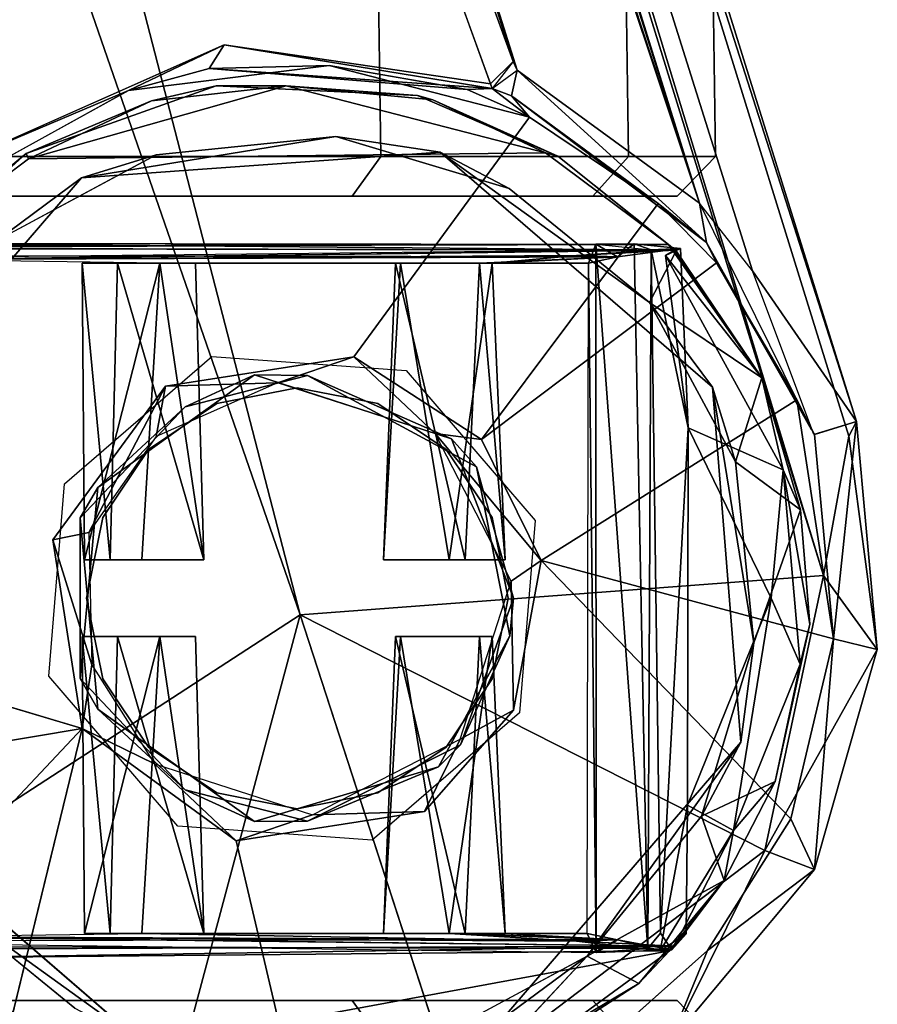
# Model space of a CAD drawing. Units: inches. Extents: x -12.5 to 13.6, y -13.3 to 13.3.
# Drawn here: x 3.7 to 4.6, y -12.8 to -11.8 of the extents above; entities that cross this region are included whole.
import ezdxf

# ---------------------------------------------------------------- set-up
doc = ezdxf.new("R2010")
doc.units = ezdxf.units.IN
doc.header["$MEASUREMENT"] = 0
for name, color, linetype in [('SEAT-BASE', 5, 'Continuous'), ('SEAT-CASTER', 5, 'Continuous'), ('SEAT-CASTERWHEEL', 5, 'Continuous')]:
    doc.layers.add(name, color=color, linetype=linetype)

msp = doc.modelspace()

# ---------------------------------------------------------------- linework, layer by layer
at = {"layer": 'SEAT-BASE'}
for points in [[(4.4328, -11.957, 2.8102), (0.9464, -1.5055, 4.1181), (1.24, -1.8451, 4.0652)], [(0.9464, -1.5055, 4.1181), (4.4328, -11.957, 2.8102), (1.1293, -1.9278, 4.0639)], [(0.3713, -1.8279, 6.326), (4.0226, -12.3803, 3.9502), (1.2429, -1.6303, 6.2828)], [(4.0226, -12.3803, 3.9502), (4.5602, -12.3397, 3.8753), (1.2429, -1.6303, 6.2828)], [(4.5602, -12.3397, 3.8753), (1.3692, -1.827, 6.1734), (1.2429, -1.6303, 6.2828)], [(0.5501, -1.6932, 4.2368), (4.2415, -11.8115, 2.9496), (4.2182, -11.8344, 2.9541)], [(3.5678, -12.6754, 3.872), (4.0226, -12.3803, 3.9502), (0.3713, -1.8279, 6.326)], [(4.4328, -11.957, 2.8102), (1.24, -1.8451, 4.0652), (1.2783, -1.825, 4.0828)], [(1.2783, -1.825, 4.0828), (1.3692, -1.827, 6.1734), (4.5941, -12.1816, 3.7875)], [(4.5941, -12.1816, 3.7875), (4.4875, -12.0265, 2.8055), (1.2783, -1.825, 4.0828)], [(1.2783, -1.825, 4.0828), (4.4875, -12.0265, 2.8055), (4.4328, -11.957, 2.8102)], [(4.5941, -12.1816, 3.7875), (1.3692, -1.827, 6.1734), (4.5864, -12.1967, 3.8477)], [(1.3692, -1.827, 6.1734), (4.5602, -12.3397, 3.8753), (4.5864, -12.1967, 3.8477)], [(4.2455, -11.8204, 2.8362), (1.1086, -1.8739, 4.1897), (1.1293, -1.9278, 4.0639)], [(1.1086, -1.8739, 4.1897), (4.2455, -11.8204, 2.8362), (4.2415, -11.8115, 2.9496)], [(4.4328, -11.957, 2.8102), (4.2455, -11.8204, 2.8362), (1.1293, -1.9278, 4.0639)], [(3.6739, -11.9143, 2.9655), (3.9444, -11.7942, 2.9689), (3.8462, -11.8413, 2.6388)], [(3.9444, -11.7942, 2.9689), (3.9289, -11.8187, 2.6453), (3.8462, -11.8413, 2.6388)], [(4.2199, -11.8391, 2.8418), (3.9289, -11.8187, 2.6453), (3.9444, -11.7942, 2.9689)], [(4.2199, -11.8391, 2.8418), (3.9444, -11.7942, 2.9689), (4.2182, -11.8344, 2.9541)], [(4.2199, -11.8391, 2.8418), (4.2182, -11.8344, 2.9541), (4.2415, -11.8115, 2.9496)], [(4.0524, -11.8154, 2.6391), (3.8462, -11.8413, 2.6388), (3.9289, -11.8187, 2.6453)], [(4.1941, -11.8401, 2.6453), (4.0524, -11.8154, 2.6391), (3.9289, -11.8187, 2.6453)], [(4.1941, -11.8401, 2.6453), (3.9289, -11.8187, 2.6453), (4.2199, -11.8391, 2.8418)], [(4.1941, -11.8401, 2.6453), (4.2583, -11.8685, 2.6385), (4.0524, -11.8154, 2.6391)], [(4.2199, -11.8391, 2.8418), (4.2455, -11.8204, 2.8362), (4.2398, -11.8466, 2.8089)], [(4.2398, -11.8466, 2.8089), (4.2455, -11.8204, 2.8362), (4.4402, -11.9975, 2.7716)], [(4.2455, -11.8204, 2.8362), (4.4328, -11.957, 2.8102), (4.4402, -11.9975, 2.7716)], [(3.8462, -11.8413, 2.6388), (3.6644, -11.9416, 2.6388), (3.6739, -11.9143, 2.9655)], [(4.2199, -11.8391, 2.8418), (4.2583, -11.8685, 2.6385), (4.1941, -11.8401, 2.6453)], [(4.2398, -11.8466, 2.8089), (4.2583, -11.8685, 2.6385), (4.2199, -11.8391, 2.8418)], [(4.3903, -11.9572, 2.6395), (4.2398, -11.8466, 2.8089), (4.4402, -11.9975, 2.7716)], [(4.2398, -11.8466, 2.8089), (4.3903, -11.9572, 2.6395), (4.2583, -11.8685, 2.6385)], [(4.2088, -12.2001, 2.6378), (4.3903, -11.9572, 2.6395), (4.4504, -12.0183, 2.6453)], [(4.3903, -11.9572, 2.6395), (4.4402, -11.9975, 2.7716), (4.4504, -12.0183, 2.6453)], [(4.4328, -11.957, 2.8102), (4.548, -12.1899, 2.7446), (4.4402, -11.9975, 2.7716)], [(4.4402, -11.9975, 2.7716), (4.551, -12.1947, 2.7432), (4.4504, -12.0183, 2.6453)], [(4.551, -12.1947, 2.7432), (4.533, -12.1591, 2.6453), (4.4504, -12.0183, 2.6453)], [(4.4875, -12.0265, 2.8055), (4.5941, -12.1816, 3.7875), (4.5505, -12.1949, 2.7434)], [(4.0777, -12.1149, 2.6379), (3.9991, -12.1417, 2.7582), (3.8841, -12.145, 2.6379)], [(4.0777, -12.1149, 2.6379), (4.1614, -12.1939, 2.7582), (3.9991, -12.1417, 2.7582)], [(4.0777, -12.1149, 2.6379), (4.2088, -12.2001, 2.6378), (4.1614, -12.1939, 2.7582)], [(3.8052, -12.2955, 2.7582), (3.7684, -12.3032, 2.6379), (3.8841, -12.145, 2.6379)], [(3.8052, -12.2955, 2.7582), (3.8841, -12.145, 2.6379), (3.8747, -12.1968, 2.7559)], [(3.9991, -12.1417, 2.7582), (3.8747, -12.1968, 2.7559), (3.8841, -12.145, 2.6379)], [(4.2702, -12.3244, 2.6379), (4.533, -12.1591, 2.6453), (4.5705, -12.4048, 2.6453)], [(4.551, -12.1947, 2.7432), (4.5705, -12.4048, 2.6453), (4.533, -12.1591, 2.6453)], [(4.5705, -12.4048, 2.6453), (4.551, -12.1947, 2.7432), (4.5941, -12.1816, 3.7875)], [(4.5941, -12.1816, 3.7875), (4.6156, -12.4159, 3.7946), (4.5705, -12.4048, 2.6453)], [(4.6156, -12.4159, 3.7946), (4.5941, -12.1816, 3.7875), (4.5864, -12.1967, 3.8477)], [(4.1614, -12.1939, 2.7582), (4.2088, -12.2001, 2.6378), (4.2702, -12.3244, 2.6379)], [(4.2702, -12.3244, 2.6379), (4.2392, -12.3456, 2.7582), (4.1614, -12.1939, 2.7582)], [(4.5864, -12.1967, 3.8477), (4.5602, -12.3397, 3.8753), (4.6156, -12.4159, 3.7946)], [(3.8052, -12.2955, 2.7582), (3.8085, -12.4316, 2.7559), (3.7684, -12.3032, 2.6379)], [(3.7985, -12.4969, 2.6379), (3.7684, -12.3032, 2.6379), (3.8085, -12.4316, 2.7559)], [(4.2417, -12.4781, 2.6378), (4.2392, -12.3456, 2.7582), (4.2702, -12.3244, 2.6379)], [(4.5268, -12.59, 2.6412), (4.2702, -12.3244, 2.6379), (4.5705, -12.4048, 2.6453)], [(4.5602, -12.3397, 3.8753), (4.0226, -12.3803, 3.9502), (4.5, -12.6224, 3.8188)], [(4.2417, -12.4781, 2.6378), (4.187, -12.5079, 2.7582), (4.2392, -12.3456, 2.7582)], [(4.5602, -12.3397, 3.8753), (4.5, -12.6224, 3.8188), (4.6156, -12.4159, 3.7946)], [(3.8836, -12.8999, 3.8054), (4.0226, -12.3803, 3.9502), (3.5678, -12.6754, 3.872)], [(4.0226, -12.3803, 3.9502), (3.8836, -12.8999, 3.8054), (4.1851, -12.8812, 3.7886)], [(4.1802, -12.8652, 3.7972), (4.5, -12.6224, 3.8188), (4.0226, -12.3803, 3.9502)], [(3.4919, -12.5484, 2.6415), (3.4649, -12.3975, 2.6401), (3.7985, -12.4969, 2.6379)], [(4.5268, -12.59, 2.6412), (4.5705, -12.4048, 2.6453), (4.551, -12.6421, 3.752)], [(4.5705, -12.4048, 2.6453), (4.6156, -12.4159, 3.7946), (4.551, -12.6421, 3.752)], [(4.551, -12.6421, 3.752), (4.6156, -12.4159, 3.7946), (4.5, -12.6224, 3.8188)], [(3.7985, -12.4969, 2.6379), (3.8085, -12.4316, 2.7559), (3.873, -12.5335, 2.7582)], [(4.187, -12.5079, 2.7582), (4.2417, -12.4781, 2.6378), (4.1504, -12.5824, 2.6379)], [(3.5906, -12.7182, 2.6401), (3.4919, -12.5484, 2.6415), (3.7985, -12.4969, 2.6379)], [(3.716, -12.8361, 2.6422), (3.5906, -12.7182, 2.6401), (3.7985, -12.4969, 2.6379)], [(3.9567, -12.6125, 2.6379), (3.7985, -12.4969, 2.6379), (3.873, -12.5335, 2.7582)], [(4.0353, -12.5858, 2.7582), (4.187, -12.5079, 2.7582), (4.1504, -12.5824, 2.6379)], [(3.873, -12.5335, 2.7582), (4.0353, -12.5858, 2.7582), (3.9567, -12.6125, 2.6379)], [(3.9567, -12.6125, 2.6379), (4.0353, -12.5858, 2.7582), (4.1504, -12.5824, 2.6379)], [(4.551, -12.6421, 3.752), (4.441, -12.7252, 2.6404), (4.5268, -12.59, 2.6412)], [(4.1802, -12.8652, 3.7972), (4.402, -12.82, 3.7536), (4.5, -12.6224, 3.8188)], [(4.402, -12.82, 3.7536), (4.551, -12.6421, 3.752), (4.5, -12.6224, 3.8188)], [(4.402, -12.82, 3.7536), (4.441, -12.7252, 2.6404), (4.551, -12.6421, 3.752)], [(3.5678, -12.6754, 3.872), (3.7275, -12.8936, 3.7489), (3.8836, -12.8999, 3.8054)], [(4.334, -12.8207, 2.6395), (4.441, -12.7252, 2.6404), (4.402, -12.82, 3.7536)]]:
    msp.add_3dface(points, dxfattribs=at)
for points, invisible_edges in [([(3.6739, -11.9143, 2.9655), (0.5501, -1.6932, 4.2368), (3.9444, -11.7942, 2.9689)], 3), ([(3.9444, -11.7942, 2.9689), (0.5501, -1.6932, 4.2368), (4.2182, -11.8344, 2.9541)], 1), ([(1.1086, -1.8739, 4.1897), (4.2415, -11.8115, 2.9496), (0.5501, -1.6932, 4.2368)], 12), ([(4.0524, -11.8154, 2.6391), (3.8841, -12.145, 2.6379), (3.8462, -11.8413, 2.6388)], 3), ([(4.0777, -12.1149, 2.6379), (3.8841, -12.145, 2.6379), (4.0524, -11.8154, 2.6391)], 14), ([(4.0777, -12.1149, 2.6379), (4.0524, -11.8154, 2.6391), (4.2583, -11.8685, 2.6385)], 1), ([(3.8841, -12.145, 2.6379), (3.6644, -11.9416, 2.6388), (3.8462, -11.8413, 2.6388)], 13), ([(4.0777, -12.1149, 2.6379), (4.2583, -11.8685, 2.6385), (4.3903, -11.9572, 2.6395)], 12), ([(3.6644, -11.9416, 2.6388), (3.8841, -12.145, 2.6379), (3.5322, -12.1027, 2.6384)], 3), ([(4.2088, -12.2001, 2.6378), (4.0777, -12.1149, 2.6379), (4.3903, -11.9572, 2.6395)], 2), ([(4.2702, -12.3244, 2.6379), (4.2088, -12.2001, 2.6378), (4.4504, -12.0183, 2.6453)], 12), ([(4.2702, -12.3244, 2.6379), (4.4504, -12.0183, 2.6453), (4.533, -12.1591, 2.6453)], 1), ([(3.7684, -12.3032, 2.6379), (3.4764, -12.2545, 2.6395), (3.5322, -12.1027, 2.6384)], 13), ([(3.7684, -12.3032, 2.6379), (3.5322, -12.1027, 2.6384), (3.8841, -12.145, 2.6379)], 3), ([(3.4649, -12.3975, 2.6401), (3.4764, -12.2545, 2.6395), (3.7684, -12.3032, 2.6379)], 14), ([(3.7985, -12.4969, 2.6379), (3.4649, -12.3975, 2.6401), (3.7684, -12.3032, 2.6379)], 2), ([(4.5268, -12.59, 2.6412), (4.2417, -12.4781, 2.6378), (4.2702, -12.3244, 2.6379)], 1), ([(4.2417, -12.4781, 2.6378), (4.441, -12.7252, 2.6404), (4.1504, -12.5824, 2.6379)], 3), ([(4.5268, -12.59, 2.6412), (4.441, -12.7252, 2.6404), (4.2417, -12.4781, 2.6378)], 14), ([(3.7985, -12.4969, 2.6379), (3.9567, -12.6125, 2.6379), (3.716, -12.8361, 2.6422)], 2), ([(4.1504, -12.5824, 2.6379), (4.0289, -12.9195, 2.6394), (3.9567, -12.6125, 2.6379)], 1), ([(4.0289, -12.9195, 2.6394), (4.1504, -12.5824, 2.6379), (4.1886, -12.8928, 2.6395)], 3), ([(4.1504, -12.5824, 2.6379), (4.334, -12.8207, 2.6395), (4.1886, -12.8928, 2.6395)], 13), ([(4.334, -12.8207, 2.6395), (4.1504, -12.5824, 2.6379), (4.441, -12.7252, 2.6404)], 3), ([(3.9567, -12.6125, 2.6379), (3.8897, -12.9074, 2.6408), (3.716, -12.8361, 2.6422)], 13), ([(3.9567, -12.6125, 2.6379), (4.0289, -12.9195, 2.6394), (3.8897, -12.9074, 2.6408)], 12)]:
    msp.add_3dface(points, dxfattribs=dict(at, invisible_edges=invisible_edges))
at = {"layer": 'SEAT-CASTER'}
for points in [[(3.7411, -11.906, 2.5373), (3.9362, -11.8364, 2.5373), (3.8698, -11.8517, 2.4292)], [(4.0081, -11.8363, 2.4233), (4.2747, -11.9054, 2.4235), (3.7433, -11.9113, 2.4243)], [(3.7433, -11.9113, 2.4243), (3.8698, -11.8517, 2.4292), (4.0081, -11.8363, 2.4233)], [(4.0081, -11.8363, 2.4233), (3.8698, -11.8517, 2.4292), (3.9362, -11.8364, 2.5373)], [(4.143, -11.8465, 2.5373), (4.0081, -11.8363, 2.4233), (3.9362, -11.8364, 2.5373)], [(4.143, -11.8465, 2.5373), (4.1588, -11.8509, 2.4318), (4.0081, -11.8363, 2.4233)], [(4.1588, -11.8509, 2.4318), (4.2747, -11.9054, 2.4235), (4.0081, -11.8363, 2.4233)], [(3.7411, -11.906, 2.5373), (3.8698, -11.8517, 2.4292), (3.7433, -11.9113, 2.4243)], [(4.2872, -11.9087, 2.5371), (4.1588, -11.8509, 2.4318), (4.143, -11.8465, 2.5373)], [(4.2872, -11.9087, 2.5371), (4.2747, -11.9054, 2.4235), (4.1588, -11.8509, 2.4318)], [(4.0593, -11.8885, 2.5375), (3.7978, -11.9309, 2.4803), (4.1665, -11.9045, 2.4803)], [(3.7978, -11.9309, 2.4803), (4.0593, -11.8885, 2.5375), (3.8744, -11.9073, 2.5375)], [(4.1665, -11.9045, 2.4803), (4.2374, -11.9419, 2.5374), (4.0593, -11.8885, 2.5375)], [(3.7411, -11.906, 2.5373), (3.6248, -12.0011, 2.4212), (3.5869, -12.0447, 2.5371)], [(3.6248, -12.0011, 2.4212), (3.7411, -11.906, 2.5373), (3.7433, -11.9113, 2.4243)], [(3.7978, -11.9309, 2.4803), (3.8744, -11.9073, 2.5375), (3.7107, -11.9954, 2.5375)], [(4.3815, -12.0592, 2.5374), (4.1665, -11.9045, 2.4803), (4.4461, -12.1463, 2.4803)], [(4.2374, -11.9419, 2.5374), (4.1665, -11.9045, 2.4803), (4.3815, -12.0592, 2.5374)], [(4.2872, -11.9087, 2.5371), (4.4011, -11.9996, 2.4204), (4.2747, -11.9054, 2.4235)], [(4.4089, -12.0059, 2.5373), (4.4011, -11.9996, 2.4204), (4.2872, -11.9087, 2.5371)], [(3.7107, -11.9954, 2.5375), (3.5528, -12.2154, 2.4803), (3.7978, -11.9309, 2.4803)], [(4.4071, -12.0054, 2.4024), (3.6212, -12.0039, 2.2833), (3.6367, -11.9986, 2.4062)], [(3.6367, -11.9986, 2.4062), (3.6248, -12.0011, 2.4212), (4.4011, -11.9996, 2.4204)], [(3.6367, -11.9986, 2.4062), (4.4011, -11.9996, 2.4204), (4.4071, -12.0054, 2.4024)], [(4.4135, -12.0035, 1.2251), (4.3065, -12.0108, 1.4986), (4.4071, -12.0054, 2.4024)], [(4.3065, -12.0108, 1.4986), (4.4135, -12.0035, 1.2251), (4.3487, -12.0121, 1.1606)], [(4.3263, -11.999, 0.9027), (4.3268, -12.7274, 0.904), (4.3187, -12.0187, 0.9675)], [(4.3263, -11.999, 0.9027), (4.3187, -12.0187, 0.9675), (4.3487, -12.0121, 1.1606)], [(4.3656, -11.9988, 0.9061), (4.3799, -12.7231, 0.9092), (4.3263, -11.999, 0.9027)], [(4.3487, -12.0121, 1.1606), (4.3656, -11.9988, 0.9061), (4.3263, -11.999, 0.9027)], [(4.3268, -12.7274, 0.904), (4.3263, -11.999, 0.9027), (4.3799, -12.7231, 0.9092)], [(4.4135, -12.0035, 1.2251), (4.3656, -11.9988, 0.9061), (4.3487, -12.0121, 1.1606)], [(4.3799, -12.7231, 0.9092), (4.3656, -11.9988, 0.9061), (4.3834, -12.0051, 0.9102)], [(4.4135, -12.0035, 1.2251), (4.3834, -12.0051, 0.9102), (4.3656, -11.9988, 0.9061)], [(4.4135, -12.0035, 1.2251), (4.4213, -12.1881, 1.1073), (4.3834, -12.0051, 0.9102)], [(4.4135, -12.0035, 1.2251), (4.4071, -12.0054, 2.4024), (4.3978, -12.0107, 1.3924)], [(4.3978, -12.0107, 1.3924), (4.4213, -12.1881, 1.1073), (4.4135, -12.0035, 1.2251)], [(4.497, -12.1367, 2.5356), (4.4011, -11.9996, 2.4204), (4.4089, -12.0059, 2.5373)], [(4.497, -12.1367, 2.5356), (4.4071, -12.0054, 2.4024), (4.4011, -11.9996, 2.4204)], [(4.3065, -12.0108, 1.4986), (3.6126, -12.0151, 1.5), (4.4071, -12.0054, 2.4024)], [(4.2067, -12.0187, 1.1482), (4.2197, -12.0187, 1.2489), (4.3487, -12.0121, 1.1606)], [(4.3187, -12.0187, 0.9675), (4.2067, -12.0187, 1.1482), (4.3487, -12.0121, 1.1606)], [(4.3065, -12.0108, 1.4986), (4.3487, -12.0121, 1.1606), (4.2197, -12.0187, 1.2489)], [(4.3928, -12.7074, 0.9265), (4.3799, -12.7231, 0.9092), (4.3834, -12.0051, 0.9102)], [(4.4089, -12.0059, 2.5373), (4.3815, -12.0592, 2.5374), (4.497, -12.1367, 2.5356)], [(4.4213, -12.1881, 1.1073), (4.3928, -12.7074, 0.9265), (4.3834, -12.0051, 0.9102)], [(4.4071, -12.0054, 2.4024), (4.497, -12.1367, 2.5356), (4.3978, -12.0107, 1.3924)], [(4.4213, -12.1881, 1.1073), (4.3978, -12.0107, 1.3924), (4.519, -12.2311, 1.9959)], [(4.519, -12.2311, 1.9959), (4.3978, -12.0107, 1.3924), (4.497, -12.1367, 2.5356)], [(3.8009, -12.3238, 1.2273), (3.7984, -12.0187, 1.2214), (3.8783, -12.0187, 1.2641)], [(3.7984, -12.0187, 1.2214), (3.8009, -12.3238, 1.2273), (3.8272, -12.3238, 1.1407)], [(3.8272, -12.3238, 1.1407), (3.8349, -12.0187, 1.1375), (3.7984, -12.0187, 1.2214)], [(3.8009, -12.3238, 1.2273), (3.8783, -12.0187, 1.2641), (3.8598, -12.3238, 1.2625)], [(3.8349, -12.0187, 1.1375), (3.8272, -12.3238, 1.1407), (3.9234, -12.3238, 1.1966)], [(3.9234, -12.3238, 1.1966), (3.9148, -12.0187, 1.1801), (3.8349, -12.0187, 1.1375)], [(3.9234, -12.3238, 1.1966), (3.8598, -12.3238, 1.2625), (3.8783, -12.0187, 1.2641)], [(3.9234, -12.3238, 1.1966), (3.8783, -12.0187, 1.2641), (3.9148, -12.0187, 1.1801)], [(4.1922, -12.3238, 1.1426), (4.1205, -12.0187, 1.1621), (4.1083, -12.3238, 1.1791)], [(4.1257, -12.0187, 1.2421), (4.1758, -12.3238, 1.2676), (4.1083, -12.3238, 1.1791)], [(4.1083, -12.3238, 1.1791), (4.1205, -12.0187, 1.1621), (4.1257, -12.0187, 1.2421)], [(4.2067, -12.0187, 1.1482), (4.1205, -12.0187, 1.1621), (4.1922, -12.3238, 1.1426)], [(4.1205, -12.0187, 1.1621), (4.2067, -12.0187, 1.1482), (4.3187, -12.0187, 0.9675)], [(4.1257, -12.0187, 1.2421), (4.2197, -12.0187, 1.2489), (4.1758, -12.3238, 1.2676)], [(4.2197, -12.0187, 1.2489), (4.2333, -12.3238, 1.1976), (4.1758, -12.3238, 1.2676)], [(4.2067, -12.0187, 1.1482), (4.1922, -12.3238, 1.1426), (4.2333, -12.3238, 1.1976)], [(4.2333, -12.3238, 1.1976), (4.2197, -12.0187, 1.2489), (4.2067, -12.0187, 1.1482)], [(4.3173, -12.7077, 0.9692), (4.3187, -12.0187, 0.9675), (4.3268, -12.7274, 0.904)], [(4.4698, -12.2228, 2.5374), (4.497, -12.1367, 2.5356), (4.3815, -12.0592, 2.5374)], [(4.3815, -12.0592, 2.5374), (4.4461, -12.1463, 2.4803), (4.4698, -12.2228, 2.5374)], [(3.9755, -12.1336, 2.5394), (3.9044, -12.1663, 2.4803), (3.8147, -12.2493, 2.5394)], [(4.0302, -12.1341, 2.4803), (3.9044, -12.1663, 2.4803), (3.9755, -12.1336, 2.5394)], [(4.1779, -12.1994, 2.5394), (4.0302, -12.1341, 2.4803), (3.9755, -12.1336, 2.5394)], [(4.2037, -12.2281, 2.4803), (4.0302, -12.1341, 2.4803), (4.1779, -12.1994, 2.5394)], [(4.5367, -12.2724, 2.5381), (4.497, -12.1367, 2.5356), (4.4698, -12.2228, 2.5374)], [(4.497, -12.1367, 2.5356), (4.5367, -12.2724, 2.5381), (4.519, -12.2311, 1.9959)], [(3.9368, -12.1631, 3.4039), (4.0196, -12.1467, 3.4039), (4.0196, -12.1467, 2.5549), (3.9368, -12.1631, 2.5549)], [(4.0196, -12.1467, 3.4039), (4.1025, -12.1631, 3.4039), (4.1025, -12.1631, 2.5549), (4.0196, -12.1467, 2.5549)], [(4.4887, -12.409, 2.5376), (4.4461, -12.1463, 2.4803), (4.4754, -12.511, 2.4803)], [(4.4698, -12.2228, 2.5374), (4.4461, -12.1463, 2.4803), (4.4887, -12.409, 2.5376)], [(3.8665, -12.2101, 3.4039), (3.9368, -12.1631, 3.4039), (3.9368, -12.1631, 2.5549), (3.8665, -12.2101, 2.5549)], [(4.1025, -12.1631, 3.4039), (4.1727, -12.2101, 3.4039), (4.1727, -12.2101, 2.5549), (4.1025, -12.1631, 2.5549)], [(3.9044, -12.1663, 2.4803), (3.7965, -12.2806, 2.4803), (3.8147, -12.2493, 2.5394)], [(4.4213, -12.1881, 1.1073), (4.5064, -12.3632, 1.6091), (4.4207, -12.5758, 1.18)], [(4.4213, -12.1881, 1.1073), (4.519, -12.2311, 1.9959), (4.5064, -12.3632, 1.6091)], [(4.2037, -12.2281, 2.4803), (4.1779, -12.1994, 2.5394), (4.2419, -12.3632, 2.5394)], [(3.8196, -12.2803, 3.4039), (3.8665, -12.2101, 3.4039), (3.8665, -12.2101, 2.5549), (3.8196, -12.2803, 2.5549)], [(4.1727, -12.2101, 3.4039), (4.2197, -12.2803, 3.4039), (4.2197, -12.2803, 2.5549), (4.1727, -12.2101, 2.5549)], [(4.5367, -12.2724, 2.5381), (4.4698, -12.2228, 2.5374), (4.4887, -12.409, 2.5376)], [(4.2379, -12.4019, 2.4803), (4.2037, -12.2281, 2.4803), (4.2419, -12.3632, 2.5394)], [(4.519, -12.2311, 1.9959), (4.5362, -12.4308, 2.1012), (4.5064, -12.3632, 1.6091)], [(4.5362, -12.4308, 2.1012), (4.519, -12.2311, 1.9959), (4.5464, -12.3897, 2.5367)], [(4.5464, -12.3897, 2.5367), (4.519, -12.2311, 1.9959), (4.5367, -12.2724, 2.5381)], [(3.7965, -12.4458, 2.5394), (3.8147, -12.2493, 2.5394), (3.7965, -12.2806, 2.4803)], [(3.7965, -12.2806, 2.4803), (3.8147, -12.4771, 2.4803), (3.7965, -12.4458, 2.5394)], [(3.8031, -12.3632, 3.4039), (3.8196, -12.2803, 3.4039), (3.8196, -12.2803, 2.5549), (3.8031, -12.3632, 2.5549)], [(4.2197, -12.2803, 3.4039), (4.2362, -12.3632, 3.4039), (4.2362, -12.3632, 2.5549), (4.2197, -12.2803, 2.5549)], [(3.8196, -12.4461, 3.4039), (3.8031, -12.3632, 3.4039), (3.8031, -12.3632, 2.5549), (3.8196, -12.4461, 2.5549)], [(4.2419, -12.3632, 2.5394), (4.1874, -12.5138, 2.5394), (4.2379, -12.4019, 2.4803)], [(4.2362, -12.3632, 3.4039), (4.2197, -12.4461, 3.4039), (4.2197, -12.4461, 2.5549), (4.2362, -12.3632, 2.5549)], [(4.4678, -12.6019, 1.8215), (4.4207, -12.5758, 1.18), (4.5064, -12.3632, 1.6091)], [(4.5362, -12.4308, 2.1012), (4.4678, -12.6019, 1.8215), (4.5064, -12.3632, 1.6091)], [(4.5464, -12.3897, 2.5367), (4.5107, -12.5515, 2.5367), (4.5362, -12.4308, 2.1012)], [(3.8009, -12.7077, 1.2273), (3.7984, -12.4026, 1.2214), (3.8783, -12.4026, 1.2641)], [(3.7984, -12.4026, 1.2214), (3.8009, -12.7077, 1.2273), (3.8272, -12.7077, 1.1407)], [(3.8272, -12.7077, 1.1407), (3.8349, -12.4026, 1.1375), (3.7984, -12.4026, 1.2214)], [(3.8009, -12.7077, 1.2273), (3.8783, -12.4026, 1.2641), (3.8598, -12.7077, 1.2625)], [(3.8349, -12.4026, 1.1375), (3.8272, -12.7077, 1.1407), (3.9234, -12.7077, 1.1966)], [(3.9234, -12.7077, 1.1966), (3.9148, -12.4026, 1.1801), (3.8349, -12.4026, 1.1375)], [(3.9234, -12.7077, 1.1966), (3.8598, -12.7077, 1.2625), (3.8783, -12.4026, 1.2641)], [(3.9234, -12.7077, 1.1966), (3.8783, -12.4026, 1.2641), (3.9148, -12.4026, 1.1801)], [(4.1922, -12.7077, 1.1426), (4.1205, -12.4026, 1.1621), (4.1083, -12.7077, 1.1791)], [(4.1257, -12.4026, 1.2421), (4.1758, -12.7077, 1.2676), (4.1083, -12.7077, 1.1791)], [(4.1083, -12.7077, 1.1791), (4.1205, -12.4026, 1.1621), (4.1257, -12.4026, 1.2421)], [(4.2067, -12.4026, 1.1482), (4.1205, -12.4026, 1.1621), (4.1922, -12.7077, 1.1426)], [(4.1257, -12.4026, 1.2421), (4.2197, -12.4026, 1.2489), (4.1758, -12.7077, 1.2676)], [(4.1647, -12.5365, 2.4803), (4.2379, -12.4019, 2.4803), (4.1874, -12.5138, 2.5394)], [(4.2197, -12.4026, 1.2489), (4.2333, -12.7077, 1.1976), (4.1758, -12.7077, 1.2676)], [(4.2067, -12.4026, 1.1482), (4.1922, -12.7077, 1.1426), (4.2333, -12.7077, 1.1976)], [(4.2333, -12.7077, 1.1976), (4.2197, -12.4026, 1.2489), (4.2067, -12.4026, 1.1482)], [(4.4754, -12.511, 2.4803), (4.4351, -12.587, 2.5375), (4.4887, -12.409, 2.5376)], [(4.4678, -12.6019, 1.8215), (4.5362, -12.4308, 2.1012), (4.5107, -12.5515, 2.5367)], [(3.7965, -12.4458, 2.5394), (3.8147, -12.4771, 2.4803), (3.9044, -12.5601, 2.5394)], [(3.8665, -12.5163, 3.4039), (3.8196, -12.4461, 3.4039), (3.8196, -12.4461, 2.5549), (3.8665, -12.5163, 2.5549)], [(4.2197, -12.4461, 3.4039), (4.1727, -12.5163, 3.4039), (4.1727, -12.5163, 2.5549), (4.2197, -12.4461, 2.5549)], [(3.8147, -12.4771, 2.4803), (3.9755, -12.5927, 2.4803), (3.9044, -12.5601, 2.5394)], [(3.9368, -12.5632, 3.4039), (3.8665, -12.5163, 3.4039), (3.8665, -12.5163, 2.5549), (3.9368, -12.5632, 2.5549)], [(4.0302, -12.5922, 2.5394), (4.1647, -12.5365, 2.4803), (4.1874, -12.5138, 2.5394)], [(4.1025, -12.5632, 2.5549), (4.1025, -12.5632, 3.4039), (4.1727, -12.5163, 3.4039), (4.1727, -12.5163, 2.5549)], [(4.3175, -12.731, 2.5375), (4.4754, -12.511, 2.4803), (4.2304, -12.7955, 2.4803)], [(4.4351, -12.587, 2.5375), (4.4754, -12.511, 2.4803), (4.3175, -12.731, 2.5375)], [(3.9755, -12.5927, 2.4803), (4.1647, -12.5365, 2.4803), (4.0302, -12.5922, 2.5394)], [(4.0302, -12.5922, 2.5394), (3.9044, -12.5601, 2.5394), (3.9755, -12.5927, 2.4803)], [(4.4584, -12.6533, 2.5381), (4.5107, -12.5515, 2.5367), (4.4351, -12.587, 2.5375)], [(4.4678, -12.6019, 1.8215), (4.5107, -12.5515, 2.5367), (4.4584, -12.6533, 2.5381)], [(4.0196, -12.5797, 3.4039), (3.9368, -12.5632, 3.4039), (3.9368, -12.5632, 2.5549), (4.0196, -12.5797, 2.5549)], [(4.1025, -12.5632, 3.4039), (4.0196, -12.5797, 3.4039), (4.0196, -12.5797, 2.5549), (4.1025, -12.5632, 2.5549)], [(3.6467, -12.6671, 2.5374), (3.8617, -12.8219, 2.4803), (3.5821, -12.5801, 2.4803)], [(4.4207, -12.5758, 1.18), (4.4678, -12.6019, 1.8215), (4.3924, -12.7255, 1.4023)], [(4.3924, -12.7255, 1.4023), (4.4191, -12.7081, 1.1997), (4.4207, -12.5758, 1.18)], [(4.4351, -12.587, 2.5375), (4.3175, -12.731, 2.5375), (4.4584, -12.6533, 2.5381)], [(4.4071, -12.7209, 2.4019), (4.3924, -12.7255, 1.4023), (4.4678, -12.6019, 1.8215)], [(4.4071, -12.7209, 2.4019), (4.4678, -12.6019, 1.8215), (4.4584, -12.6533, 2.5381)], [(4.4584, -12.6533, 2.5381), (4.3175, -12.731, 2.5375), (4.3706, -12.7593, 2.5367)], [(4.4584, -12.6533, 2.5381), (4.3706, -12.7593, 2.5367), (4.402, -12.7256, 2.4191)], [(4.402, -12.7256, 2.4191), (4.4071, -12.7209, 2.4019), (4.4584, -12.6533, 2.5381)], [(3.8617, -12.8219, 2.4803), (3.6467, -12.6671, 2.5374), (3.7908, -12.7845, 2.5374)], [(4.3065, -12.7156, 1.4986), (3.6126, -12.7113, 1.5), (3.8598, -12.7077, 1.2625)], [(4.4071, -12.7209, 2.4019), (3.6126, -12.7113, 1.5), (4.3065, -12.7156, 1.4986)], [(4.3065, -12.7156, 1.4986), (3.8598, -12.7077, 1.2625), (4.1758, -12.7077, 1.2676)], [(4.3173, -12.7077, 0.9692), (4.1922, -12.7077, 1.1426), (4.1083, -12.7077, 1.1791)], [(4.1758, -12.7077, 1.2676), (4.2333, -12.7077, 1.1976), (4.3487, -12.7142, 1.1606)], [(4.3065, -12.7156, 1.4986), (4.1758, -12.7077, 1.2676), (4.3487, -12.7142, 1.1606)], [(4.3487, -12.7142, 1.1606), (4.1922, -12.7077, 1.1426), (4.3173, -12.7077, 0.9692)], [(4.1922, -12.7077, 1.1426), (4.3487, -12.7142, 1.1606), (4.2333, -12.7077, 1.1976)], [(4.3268, -12.7274, 0.904), (4.3487, -12.7142, 1.1606), (4.3173, -12.7077, 0.9692)], [(4.4043, -12.7247, 1.0504), (4.3799, -12.7231, 0.9092), (4.3928, -12.7074, 0.9265)], [(4.4043, -12.7247, 1.0504), (4.4191, -12.7081, 1.1997), (4.3924, -12.7255, 1.4023)], [(2.1315, -12.7175, 0.9504), (4.3799, -12.7231, 0.9092), (4.3487, -12.7142, 1.1606), (2.1085, -12.7175, 1.1804)], [(3.6386, -12.7329, 2.4205), (3.6177, -12.7237, 2.2835), (4.4071, -12.7209, 2.4019)], [(3.7853, -12.8444, 2.5372), (3.6193, -12.7204, 2.5374), (3.6263, -12.7279, 2.4291)], [(4.4071, -12.7209, 2.4019), (4.402, -12.7256, 2.4191), (3.6386, -12.7329, 2.4205)], [(4.3487, -12.7142, 1.1606), (4.3924, -12.7255, 1.4023), (4.3065, -12.7156, 1.4986)], [(4.4071, -12.7209, 2.4019), (4.3065, -12.7156, 1.4986), (4.3924, -12.7255, 1.4023)], [(4.3268, -12.7274, 0.904), (4.4043, -12.7247, 1.0504), (4.3487, -12.7142, 1.1606)], [(4.3487, -12.7142, 1.1606), (4.4043, -12.7247, 1.0504), (4.3924, -12.7255, 1.4023)], [(3.7853, -12.8444, 2.5372), (3.6263, -12.7279, 2.4291), (3.7832, -12.8397, 2.4253)], [(3.7832, -12.8397, 2.4253), (3.6263, -12.7279, 2.4291), (3.6386, -12.7329, 2.4205)], [(3.7832, -12.8397, 2.4253), (3.6386, -12.7329, 2.4205), (4.402, -12.7256, 2.4191)], [(4.2474, -12.8389, 2.4255), (3.7832, -12.8397, 2.4253), (4.402, -12.7256, 2.4191)], [(4.3175, -12.731, 2.5375), (4.2304, -12.7955, 2.4803), (4.1538, -12.8191, 2.5375)], [(4.3706, -12.7593, 2.5367), (4.3175, -12.731, 2.5375), (4.1926, -12.8649, 2.5373)], [(4.2474, -12.8389, 2.4255), (4.402, -12.7256, 2.4191), (4.3706, -12.7593, 2.5367)], [(4.3799, -12.7231, 0.9092), (4.4043, -12.7247, 1.0504), (4.3268, -12.7274, 0.904)], [(4.3706, -12.7593, 2.5367), (4.1926, -12.8649, 2.5373), (4.2474, -12.8389, 2.4255)]]:
    msp.add_3dface(points, dxfattribs=at)
for points, invisible_edges in [([(3.7411, -11.906, 2.5373), (3.8744, -11.9073, 2.5375), (3.9362, -11.8364, 2.5373)], 3), ([(4.0593, -11.8885, 2.5375), (3.9362, -11.8364, 2.5373), (3.8744, -11.9073, 2.5375)], 3), ([(4.143, -11.8465, 2.5373), (3.9362, -11.8364, 2.5373), (4.0593, -11.8885, 2.5375)], 14), ([(4.2374, -11.9419, 2.5374), (4.143, -11.8465, 2.5373), (4.0593, -11.8885, 2.5375)], 3), ([(4.143, -11.8465, 2.5373), (4.2374, -11.9419, 2.5374), (4.2872, -11.9087, 2.5371)], 3), ([(3.7107, -11.9954, 2.5375), (3.7411, -11.906, 2.5373), (3.5869, -12.0447, 2.5371)], 13), ([(4.4011, -11.9996, 2.4204), (3.6248, -12.0011, 2.4212), (4.2747, -11.9054, 2.4235)], 2), ([(4.2747, -11.9054, 2.4235), (3.6248, -12.0011, 2.4212), (3.7433, -11.9113, 2.4243)], 1), ([(3.7107, -11.9954, 2.5375), (3.8744, -11.9073, 2.5375), (3.7411, -11.906, 2.5373)], 14), ([(3.7978, -11.9309, 2.4803), (4.0302, -12.1341, 2.4803), (4.1665, -11.9045, 2.4803)], 3), ([(4.0302, -12.1341, 2.4803), (4.2037, -12.2281, 2.4803), (4.1665, -11.9045, 2.4803)], 14), ([(4.2037, -12.2281, 2.4803), (4.4461, -12.1463, 2.4803), (4.1665, -11.9045, 2.4803)], 13), ([(4.2872, -11.9087, 2.5371), (4.2374, -11.9419, 2.5374), (4.4089, -12.0059, 2.5373)], 3), ([(3.7965, -12.2806, 2.4803), (3.7978, -11.9309, 2.4803), (3.5528, -12.2154, 2.4803)], 13), ([(3.9044, -12.1663, 2.4803), (3.7978, -11.9309, 2.4803), (3.7965, -12.2806, 2.4803)], 3), ([(3.9044, -12.1663, 2.4803), (4.0302, -12.1341, 2.4803), (3.7978, -11.9309, 2.4803)], 14), ([(4.2374, -11.9419, 2.5374), (4.3815, -12.0592, 2.5374), (4.4089, -12.0059, 2.5373)], 12), ([(4.3487, -12.0121, 1.1606), (4.3263, -11.999, 0.9027), (2.1085, -12.0089, 1.1804)], 2), ([(2.1315, -12.0089, 0.9504), (2.1085, -12.0089, 1.1804), (4.3263, -11.999, 0.9027)], 2), ([(4.3834, -12.0051, 0.9102), (2.1315, -12.0289, 0.9304), (4.3263, -11.999, 0.9027)], 2), ([(2.1315, -12.0089, 0.9504), (4.3263, -11.999, 0.9027), (2.1315, -12.0289, 0.9304)], 2), ([(4.4071, -12.0054, 2.4024), (3.6126, -12.0151, 1.5), (3.6202, -12.0035, 2.2363)], 2), ([(4.4071, -12.0054, 2.4024), (3.6202, -12.0035, 2.2363), (3.6212, -12.0039, 2.2833)], 2), ([(4.3487, -12.0121, 1.1606), (2.1085, -12.0089, 1.1804), (3.6126, -12.0151, 1.5)], 2), ([(4.3065, -12.0108, 1.4986), (3.8783, -12.0187, 1.2641), (3.6126, -12.0151, 1.5)], 1), ([(3.8783, -12.0187, 1.2641), (4.3065, -12.0108, 1.4986), (4.1257, -12.0187, 1.2421)], 3), ([(4.1257, -12.0187, 1.2421), (4.3065, -12.0108, 1.4986), (4.2197, -12.0187, 1.2489)], 1), ([(4.1205, -12.0187, 1.1621), (3.8349, -12.0187, 1.1375), (3.9148, -12.0187, 1.1801)], 12), ([(3.8783, -12.0187, 1.2641), (4.1257, -12.0187, 1.2421), (3.9148, -12.0187, 1.1801)], 2), ([(3.9148, -12.0187, 1.1801), (4.1257, -12.0187, 1.2421), (4.1205, -12.0187, 1.1621)], 13), ([(3.9317, -12.1147, 2.5394), (3.9755, -12.1336, 2.5394), (3.7802, -12.2455, 2.5394)], 3), ([(4.1313, -12.1291, 2.5394), (3.9755, -12.1336, 2.5394), (3.9317, -12.1147, 2.5394)], 3), ([(3.9755, -12.1336, 2.5394), (3.8147, -12.2493, 2.5394), (3.7802, -12.2455, 2.5394)], 14), ([(4.1779, -12.1994, 2.5394), (3.9755, -12.1336, 2.5394), (4.1313, -12.1291, 2.5394)], 14), ([(4.1313, -12.1291, 2.5394), (4.264, -12.2832, 2.5394), (4.1779, -12.1994, 2.5394)], 14), ([(4.4754, -12.511, 2.4803), (4.4461, -12.1463, 2.4803), (4.2037, -12.2281, 2.4803)], 14), ([(4.4207, -12.5758, 1.18), (4.3928, -12.7074, 0.9265), (4.4213, -12.1881, 1.1073)], 1), ([(4.264, -12.2832, 2.5394), (4.2419, -12.3632, 2.5394), (4.1779, -12.1994, 2.5394)], 13), ([(3.5528, -12.2154, 2.4803), (3.5821, -12.5801, 2.4803), (3.8147, -12.4771, 2.4803)], 14), ([(3.5528, -12.2154, 2.4803), (3.8147, -12.4771, 2.4803), (3.7965, -12.2806, 2.4803)], 13), ([(4.2037, -12.2281, 2.4803), (4.2379, -12.4019, 2.4803), (4.4754, -12.511, 2.4803)], 14), ([(3.8147, -12.2493, 2.5394), (3.7642, -12.4431, 2.5394), (3.7802, -12.2455, 2.5394)], 13), ([(3.7642, -12.4431, 2.5394), (3.8147, -12.2493, 2.5394), (3.7965, -12.4458, 2.5394)], 13), ([(4.5464, -12.3897, 2.5367), (4.5367, -12.2724, 2.5381), (4.4887, -12.409, 2.5376)], 12), ([(4.2419, -12.3632, 2.5394), (4.264, -12.2832, 2.5394), (4.248, -12.4809, 2.5394)], 13), ([(3.9234, -12.3238, 1.1966), (3.8272, -12.3238, 1.1407), (3.8009, -12.3238, 1.2273)], 12), ([(3.8009, -12.3238, 1.2273), (3.8598, -12.3238, 1.2625), (3.9234, -12.3238, 1.1966)], 12), ([(4.1758, -12.3238, 1.2676), (4.2333, -12.3238, 1.1976), (4.1083, -12.3238, 1.1791)], 2), ([(4.1083, -12.3238, 1.1791), (4.2333, -12.3238, 1.1976), (4.1922, -12.3238, 1.1426)], 1), ([(4.2419, -12.3632, 2.5394), (4.248, -12.4809, 2.5394), (4.1874, -12.5138, 2.5394)], 3), ([(4.5107, -12.5515, 2.5367), (4.5464, -12.3897, 2.5367), (4.4887, -12.409, 2.5376)], 14), ([(3.8783, -12.4026, 1.2641), (3.7984, -12.4026, 1.2214), (3.9148, -12.4026, 1.1801)], 2), ([(3.7984, -12.4026, 1.2214), (3.8349, -12.4026, 1.1375), (3.9148, -12.4026, 1.1801)], 12), ([(4.1257, -12.4026, 1.2421), (4.1205, -12.4026, 1.1621), (4.2067, -12.4026, 1.1482)], 12), ([(4.2197, -12.4026, 1.2489), (4.1257, -12.4026, 1.2421), (4.2067, -12.4026, 1.1482)], 2), ([(4.1647, -12.5365, 2.4803), (4.4754, -12.511, 2.4803), (4.2379, -12.4019, 2.4803)], 3), ([(4.4351, -12.587, 2.5375), (4.5107, -12.5515, 2.5367), (4.4887, -12.409, 2.5376)], 2), ([(3.8969, -12.5973, 2.5394), (3.7642, -12.4431, 2.5394), (3.7965, -12.4458, 2.5394)], 14), ([(3.7965, -12.4458, 2.5394), (3.9044, -12.5601, 2.5394), (3.8969, -12.5973, 2.5394)], 14), ([(3.5821, -12.5801, 2.4803), (3.9755, -12.5927, 2.4803), (3.8147, -12.4771, 2.4803)], 13), ([(4.0965, -12.6117, 2.5394), (4.1874, -12.5138, 2.5394), (4.248, -12.4809, 2.5394)], 3), ([(4.1874, -12.5138, 2.5394), (4.0965, -12.6117, 2.5394), (4.0302, -12.5922, 2.5394)], 3), ([(4.2304, -12.7955, 2.4803), (4.4754, -12.511, 2.4803), (4.1647, -12.5365, 2.4803)], 14), ([(3.9755, -12.5927, 2.4803), (4.2304, -12.7955, 2.4803), (4.1647, -12.5365, 2.4803)], 3), ([(3.9044, -12.5601, 2.5394), (4.0302, -12.5922, 2.5394), (3.8969, -12.5973, 2.5394)], 14), ([(3.5821, -12.5801, 2.4803), (3.8617, -12.8219, 2.4803), (3.9755, -12.5927, 2.4803)], 14), ([(4.4207, -12.5758, 1.18), (4.4191, -12.7081, 1.1997), (4.3928, -12.7074, 0.9265)], 14), ([(3.9755, -12.5927, 2.4803), (3.8617, -12.8219, 2.4803), (4.2304, -12.7955, 2.4803)], 13), ([(4.0302, -12.5922, 2.5394), (4.0965, -12.6117, 2.5394), (3.8969, -12.5973, 2.5394)], 13), ([(3.7908, -12.7845, 2.5374), (3.6467, -12.6671, 2.5374), (3.6193, -12.7204, 2.5374)], 14), ([(2.1315, -12.7175, 0.9504), (2.1315, -12.6975, 0.9304), (4.3799, -12.7231, 0.9092)], 2), ([(4.3268, -12.7274, 0.904), (4.3799, -12.7231, 0.9092), (2.1315, -12.6975, 0.9304)], 2), ([(4.3487, -12.7142, 1.1606), (3.6126, -12.7113, 1.5), (2.1085, -12.7175, 1.1804)], 14), ([(3.6202, -12.7229, 2.2363), (3.6126, -12.7113, 1.5), (4.4071, -12.7209, 2.4019)], 12), ([(3.9234, -12.7077, 1.1966), (3.8272, -12.7077, 1.1407), (4.1083, -12.7077, 1.1791)], 12), ([(4.1758, -12.7077, 1.2676), (3.8598, -12.7077, 1.2625), (3.9234, -12.7077, 1.1966)], 12), ([(4.1083, -12.7077, 1.1791), (4.1758, -12.7077, 1.2676), (3.9234, -12.7077, 1.1966)], 14), ([(4.3928, -12.7074, 0.9265), (4.4191, -12.7081, 1.1997), (4.4043, -12.7247, 1.0504)], 1), ([(3.6177, -12.7237, 2.2835), (3.6202, -12.7229, 2.2363), (4.4071, -12.7209, 2.4019)], 2), ([(3.6193, -12.7204, 2.5374), (3.7853, -12.8444, 2.5372), (3.7908, -12.7845, 2.5374)], 14), ([(4.1926, -12.8649, 2.5373), (4.3175, -12.731, 2.5375), (4.1538, -12.8191, 2.5375)], 12)]:
    msp.add_3dface(points, dxfattribs=dict(at, invisible_edges=invisible_edges))
at = {"layer": 'SEAT-CASTERWHEEL'}
for points in [[(3.7187, -11.4768, 2.2645), (3.7248, -11.9091, 2.2678), (4.1055, -11.9091, 2.0134), (4.0994, -11.4768, 2.0102)], [(4.0994, -11.4768, 0.3506), (4.1055, -11.9091, 0.3539), (3.7248, -11.9091, 0.0995), (3.7187, -11.4768, 0.0963)], [(4.0994, -11.4768, 2.0102), (4.1055, -11.9091, 2.0134), (4.3599, -11.9091, 1.6327), (4.3538, -11.4768, 1.6295)], [(4.3538, -11.4768, 0.7313), (4.3599, -11.9091, 0.7346), (4.1055, -11.9091, 0.3539), (4.0994, -11.4768, 0.3506)], [(4.3538, -11.4768, 1.6295), (4.3599, -11.9091, 1.6327), (4.4492, -11.9091, 1.1837), (4.4431, -11.4768, 1.1804)], [(4.4431, -11.4768, 1.1804), (4.4492, -11.9091, 1.1837), (4.3599, -11.9091, 0.7346), (4.3538, -11.4768, 0.7313)], [(3.7248, -11.9091, 2.2678), (3.706, -11.9498, 2.234), (4.076, -11.9498, 1.9868), (4.1055, -11.9091, 2.0134)], [(4.1055, -11.9091, 0.3539), (4.076, -11.9498, 0.374), (3.706, -11.9498, 0.1268), (3.7248, -11.9091, 0.0995)], [(4.1055, -11.9091, 2.0134), (4.076, -11.9498, 1.9868), (4.3232, -11.9498, 1.6168), (4.3599, -11.9091, 1.6327)], [(4.3599, -11.9091, 0.7346), (4.3232, -11.9498, 0.744), (4.076, -11.9498, 0.374), (4.1055, -11.9091, 0.3539)], [(4.3599, -11.9091, 1.6327), (4.3232, -11.9498, 1.6168), (4.41, -11.9498, 1.1804), (4.4492, -11.9091, 1.1837)], [(4.4492, -11.9091, 1.1837), (4.41, -11.9498, 1.1804), (4.3232, -11.9498, 0.744), (4.3599, -11.9091, 0.7346)], [(4.3232, -11.9498, 0.744), (4.41, -11.9498, 1.1804), (2.1292, -11.9498, 1.1804), (2.216, -11.9498, 0.744)], [(4.3232, -11.9498, 1.6168), (2.216, -11.9498, 1.6168), (2.1292, -11.9498, 1.1804), (4.41, -11.9498, 1.1804)], [(2.4633, -11.9498, 0.374), (4.076, -11.9498, 0.374), (4.3232, -11.9498, 0.744), (2.216, -11.9498, 0.744)], [(2.4633, -11.9498, 1.9868), (2.216, -11.9498, 1.6168), (4.3232, -11.9498, 1.6168), (4.076, -11.9498, 1.9868)], [(3.706, -11.9498, 0.1268), (4.076, -11.9498, 0.374), (2.4633, -11.9498, 0.374), (2.8332, -11.9498, 0.1268)], [(3.706, -11.9498, 2.234), (2.8332, -11.9498, 2.234), (2.4633, -11.9498, 1.9868), (4.076, -11.9498, 1.9868)], [(2.216, -12.7766, 0.744), (2.1292, -12.7766, 1.1804), (4.41, -12.7766, 1.1804), (4.3232, -12.7766, 0.744)], [(4.41, -12.7766, 1.1804), (2.1292, -12.7766, 1.1804), (2.216, -12.7766, 1.6168), (4.3232, -12.7766, 1.6168)], [(2.216, -12.7766, 0.744), (4.3232, -12.7766, 0.744), (4.076, -12.7766, 0.374), (2.4633, -12.7766, 0.374)], [(4.076, -12.7766, 1.9868), (4.3232, -12.7766, 1.6168), (2.216, -12.7766, 1.6168), (2.4633, -12.7766, 1.9868)], [(2.8332, -12.7766, 0.1268), (2.4633, -12.7766, 0.374), (4.076, -12.7766, 0.374), (3.706, -12.7766, 0.1268)], [(4.076, -12.7766, 1.9868), (2.4633, -12.7766, 1.9868), (2.8332, -12.7766, 2.234), (3.706, -12.7766, 2.234)], [(4.1055, -12.8173, 2.0134), (4.076, -12.7766, 1.9868), (3.706, -12.7766, 2.234), (3.7248, -12.8173, 2.2678)], [(3.7248, -12.8173, 0.0995), (3.706, -12.7766, 0.1268), (4.076, -12.7766, 0.374), (4.1055, -12.8173, 0.3539)], [(4.3599, -12.8173, 1.6327), (4.3232, -12.7766, 1.6168), (4.076, -12.7766, 1.9868), (4.1055, -12.8173, 2.0134)], [(4.1055, -12.8173, 0.3539), (4.076, -12.7766, 0.374), (4.3232, -12.7766, 0.744), (4.3599, -12.8173, 0.7346)], [(4.4492, -12.8173, 1.1837), (4.41, -12.7766, 1.1804), (4.3232, -12.7766, 1.6168), (4.3599, -12.8173, 1.6327)], [(4.3599, -12.8173, 0.7346), (4.3232, -12.7766, 0.744), (4.41, -12.7766, 1.1804), (4.4492, -12.8173, 1.1837)]]:
    msp.add_3dface(points, dxfattribs=at)

doc.saveas('drawing.dxf')
